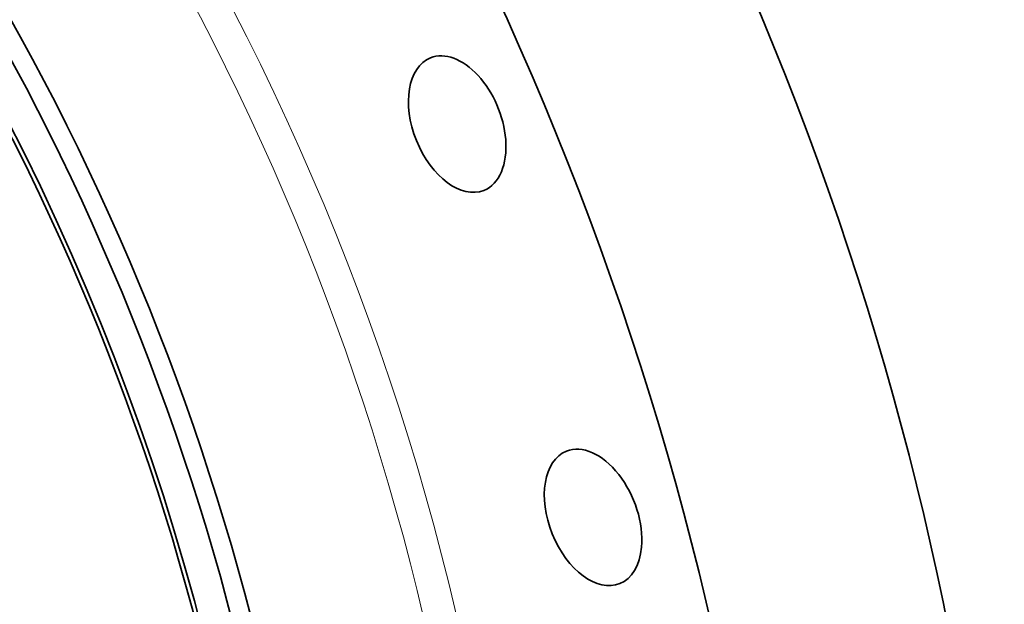
# Model space of a CAD drawing. Extents: x 0 to 10.8, y 0 to 8.3.
# Drawn here: x 8.9 to 10.1, y 4.9 to 5.6 of the extents above; entities that cross this region are included whole.
import ezdxf

# ---------------------------------------------------------------- set-up
doc = ezdxf.new("R2010")
doc.units = 0
doc.header["$MEASUREMENT"] = 0
doc.layers.get('0').update_dxf_attribs({"lineweight": 13})

msp = doc.modelspace()

# ---------------------------------------------------------------- linework, layer by layer
at = {"color": 7, "lineweight": 35, "ltscale": 0.03937}
for centre, major_axis, start_param, end_param in [((8.1905, 4.9336), (0.8777, -2.1756), 3.141619, 6.283211), ((7.9748, 4.8465), (0.6682, -1.6563), 5.140017, 11.423202), ((7.9917, 4.8534), (0.6795, -1.6843), 0.000026, 3.141619), ((8.0126, 4.8618), (0.6795, -1.6843), 0.000026, 3.141619), ((7.9748, 4.8465), (0.6653, -1.6493), 0.000026, 3.141619), ((8.4451, 5.0363), (0.8777, -2.1756), 0.000026, 1.998424), ((8.1905, 4.9336), (0.8777, -2.1756), 0.000026, 1.998424), ((9.4116, 5.4967), (0.0313, -0.0775), 3.141572, 6.283164), ((9.4116, 5.4967), (0.0313, -0.0775), 1.100826, 3.141572), ((9.4116, 5.4967), (0.0313, -0.0775), 6.283164, 7.384012), ((9.5707, 5.0364), (0.0313, -0.0775), 0.876427, 3.14157), ((9.5707, 5.0364), (0.0313, -0.0775), 3.14157, 6.283162), ((9.5707, 5.0364), (0.0313, -0.0775), 6.283162, 7.159612)]:
    msp.add_ellipse(centre, major_axis=major_axis, ratio=0.616564, start_param=start_param, end_param=end_param, dxfattribs=at)
at = {"color": 7, "lineweight": 13, "ltscale": 0.03937}
for centre, major_axis, start_param, end_param in [((8.1905, 4.9336), (0.7059, -1.7497), 5.987616, 9.720347), ((8.1724, 4.9263), (0.6947, -1.7221), 6.136714, 9.57124)]:
    msp.add_ellipse(centre, major_axis=major_axis, ratio=0.616564, start_param=start_param, end_param=end_param, dxfattribs=at)

doc.saveas('drawing.dxf')
